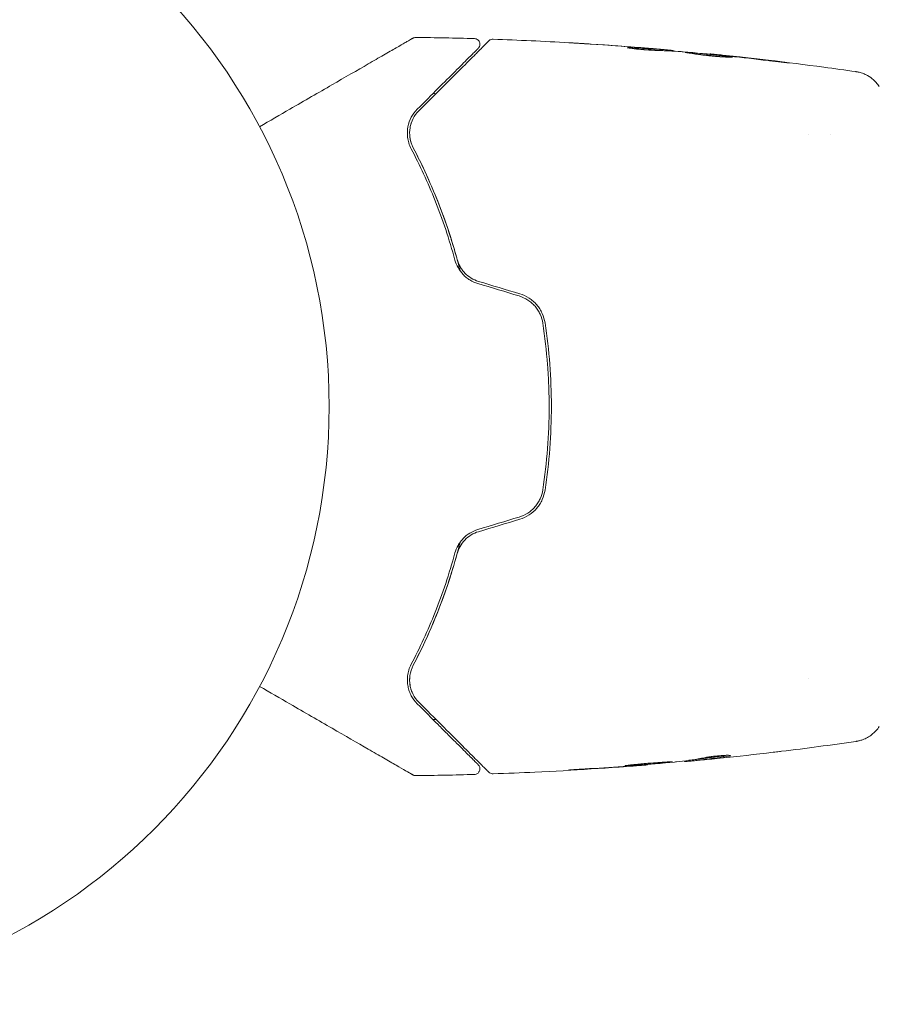
# Model space of a CAD drawing. Units: millimetres. Extents: x -4322 to 4323, y -3593 to 3489.
# Drawn here: x -1573 to -1497, y -1767 to -1679 of the extents above; entities that cross this region are included whole.
import ezdxf

# ---------------------------------------------------------------- set-up
doc = ezdxf.new("R2010")
doc.units = ezdxf.units.MM
doc.header["$LTSCALE"] = 20
doc.layers.add('2d', color=230, linetype='Continuous')

msp = doc.modelspace()

# ---------------------------------------------------------------- linework, layer by layer
at = {"layer": '2d', "lineweight": 0}
for p, q in [((-1515.89, -1682.171), (-1515.89, -1682.078)), ((-1514.849, -1682.225), (-1514.849, -1682.17)), ((-1511.575, -1682.493), (-1511.575, -1682.464)), ((-1502.851, -1689.583), (-1502.851, -1689.583)), ((-1500.875, -1689.583), (-1500.875, -1689.583)), ((-1502.851, -1737.883), (-1502.851, -1737.883)), ((-1512.791, -1745.011), (-1512.791, -1745.108)), ((-1517.106, -1745.474), (-1517.106, -1745.505)), ((-1513.832, -1745.149), (-1513.832, -1745.203))]:
    msp.add_line(p, q, dxfattribs=at)
msp.add_circle((-1598.341, -1713.733), 53, dxfattribs=at)
for points, knots in [([(-1551.507, -1688.921), (-1550.588, -1688.39), (-1549.691, -1687.872), (-1548.163, -1686.99), (-1547.52, -1686.619), (-1546.274, -1685.899), (-1545.67, -1685.551), (-1543.925, -1684.543), (-1542.845, -1683.92), (-1541.638, -1683.223), (-1541.403, -1683.087), (-1540.951, -1682.826), (-1540.732, -1682.699), (-1540.108, -1682.339), (-1539.735, -1682.124), (-1539.086, -1681.749), (-1538.81, -1681.59), (-1538.486, -1681.403), (-1538.392, -1681.349), (-1538.239, -1681.261), (-1538.18, -1681.226), (-1538.119, -1681.191), (-1538.104, -1681.182), (-1538.083, -1681.17), (-1538.079, -1681.168), (-1538.061, -1681.157), (-1538.049, -1681.151), (-1538.018, -1681.133), (-1538, -1681.123), (-1537.958, -1681.098), (-1537.942, -1681.089), (-1537.921, -1681.076), (-1537.915, -1681.073), (-1537.915, -1681.073)], [0.00199223, 0.00199223, 0.00199223, 0.00199223, 0.00593492, 0.00593492, 0.00890238, 0.00890238, 0.01186983, 0.01186983, 0.01780475, 0.01780475, 0.01928848, 0.01928848, 0.02077221, 0.02077221, 0.02373967, 0.02373967, 0.02670713, 0.02670713, 0.02819086, 0.02819086, 0.02967459, 0.02967459, 0.03041645, 0.03041645, 0.03115832, 0.03115832, 0.03264205, 0.03264205, 0.0356095, 0.0356095, 0.04154442, 0.04154442, 0.04655546, 0.04655546, 0.04655546, 0.04655546]), ([(-1537.915, -1681.073), (-1537.899, -1681.064), (-1537.882, -1681.056), (-1537.849, -1681.041), (-1537.832, -1681.035), (-1537.765, -1681.013), (-1537.711, -1681.005), (-1537.659, -1681.006)], [0, 0, 0, 0, 0.054754, 0.054754, 0.1088548, 0.1088548, 0.2669812, 0.2669812, 0.2669812, 0.2669812]), ([(-1537.385, -1687.514), (-1537.023, -1687.152), (-1536.672, -1686.801), (-1535.995, -1686.124), (-1535.668, -1685.797), (-1534.73, -1684.859), (-1534.163, -1684.292), (-1533.158, -1683.287), (-1532.719, -1682.848), (-1532.267, -1682.396), (-1532.182, -1682.31), (-1532.02, -1682.149), (-1531.945, -1682.074), (-1531.737, -1681.866), (-1531.622, -1681.751), (-1531.442, -1681.571), (-1531.376, -1681.505), (-1531.317, -1681.446), (-1531.304, -1681.433), (-1531.291, -1681.42), (-1531.285, -1681.414), (-1531.253, -1681.382), (-1531.234, -1681.363), (-1531.207, -1681.336), (-1531.198, -1681.327), (-1531.186, -1681.315), (-1531.183, -1681.312), (-1531.183, -1681.312)], [0, 0, 0, 0, 0.00232139, 0.00232139, 0.00464279, 0.00464279, 0.00928557, 0.00928557, 0.01392836, 0.01392836, 0.01508906, 0.01508906, 0.01624975, 0.01624975, 0.01857115, 0.01857115, 0.02089254, 0.02089254, 0.02205324, 0.02205324, 0.02321393, 0.02321393, 0.02785672, 0.02785672, 0.03249951, 0.03249951, 0.03650692, 0.03650692, 0.03650692, 0.03650692]), ([(-1532.459, -1681.113), (-1532.405, -1681.115), (-1532.351, -1681.125), (-1532.25, -1681.163), (-1532.201, -1681.19), (-1532.117, -1681.259), (-1532.08, -1681.3), (-1532.022, -1681.392), (-1532.001, -1681.443), (-1531.975, -1681.548), (-1531.971, -1681.604), (-1531.981, -1681.712), (-1531.995, -1681.766), (-1532.039, -1681.865), (-1532.069, -1681.911), (-1532.111, -1681.956), (-1532.115, -1681.962), (-1532.12, -1681.967)], [0, 0, 0, 0, 0.16195, 0.16195, 0.324498, 0.324498, 0.487024, 0.487024, 0.649551, 0.649551, 0.812077, 0.812077, 0.974604, 0.974604, 1.137131, 1.137131, 1.15836, 1.15836, 1.15836, 1.15836]), ([(-1531.183, -1681.312), (-1531.168, -1681.297), (-1531.153, -1681.284), (-1531.12, -1681.258), (-1531.103, -1681.246), (-1531.049, -1681.214), (-1531.01, -1681.197), (-1530.919, -1681.171), (-1530.865, -1681.164), (-1530.812, -1681.166)], [0, 0, 0, 0, 0.0629599, 0.0629599, 0.1249315, 0.1249315, 0.2508956, 0.2508956, 0.4090428, 0.4090428, 0.4090428, 0.4090428]), ([(-1532.12, -1681.967), (-1532.12, -1681.967), (-1532.123, -1681.969), (-1532.133, -1681.98), (-1532.141, -1681.987), (-1532.164, -1682.01), (-1532.18, -1682.026), (-1532.208, -1682.054), (-1532.213, -1682.06), (-1532.225, -1682.072), (-1532.23, -1682.076), (-1532.259, -1682.105), (-1532.303, -1682.15), (-1532.505, -1682.351), (-1532.731, -1682.577), (-1533.19, -1683.036), (-1533.364, -1683.21), (-1533.748, -1683.594), (-1533.956, -1683.802), (-1534.627, -1684.473), (-1535.134, -1684.981), (-1536.254, -1686.1), (-1536.866, -1686.712), (-1537.526, -1687.372)], [0.03558387, 0.03558387, 0.03558387, 0.03558387, 0.03944311, 0.03944311, 0.04382568, 0.04382568, 0.04820825, 0.04820825, 0.04930389, 0.04930389, 0.05039953, 0.05039953, 0.05259082, 0.05259082, 0.05697338, 0.05697338, 0.05916467, 0.05916467, 0.06135595, 0.06135595, 0.06573852, 0.06573852, 0.07012109, 0.07012109, 0.07012109, 0.07012109]), ([(-1524.102, -1681.476), (-1524.102, -1681.476), (-1524.089, -1681.477), (-1524.039, -1681.48), (-1524, -1681.482), (-1523.852, -1681.491), (-1523.705, -1681.5), (-1523.435, -1681.516), (-1523.335, -1681.522), (-1523.126, -1681.535), (-1523.016, -1681.542), (-1522.786, -1681.556), (-1522.669, -1681.564), (-1522.433, -1681.579), (-1522.312, -1681.586), (-1522.193, -1681.594)], [0.00233533, 0.00233533, 0.00233533, 0.00233533, 0.002690934, 0.002690934, 0.003046538, 0.003046538, 0.003757746, 0.003757746, 0.00411335, 0.00411335, 0.004468954, 0.004468954, 0.004824559, 0.004824559, 0.005180163, 0.005180163, 0.005180163, 0.005180163]), ([(-1522.703, -1681.563), (-1522.898, -1681.551), (-1523.082, -1681.539), (-1523.425, -1681.518), (-1523.577, -1681.509), (-1523.832, -1681.493), (-1523.932, -1681.487), (-1524.033, -1681.481), (-1524.059, -1681.479), (-1524.093, -1681.477), (-1524.102, -1681.476), (-1524.102, -1681.476)], [0, 0, 0, 0, 0.000583833, 0.000583833, 0.001167665, 0.001167665, 0.001751498, 0.001751498, 0.002043414, 0.002043414, 0.00233533, 0.00233533, 0.00233533, 0.00233533]), ([(-1516.346, -1682.158), (-1516.489, -1682.157), (-1516.719, -1682.148), (-1517.275, -1682.113), (-1517.587, -1682.087), (-1518.174, -1682.028), (-1518.437, -1681.997), (-1518.81, -1681.949), (-1518.913, -1681.936), (-1518.913, -1681.93)], [0, 0, 0, 0, 0.000902006, 0.000902006, 0.001804012, 0.001804012, 0.002706017, 0.002706017, 0.003608023, 0.003608023, 0.003608023, 0.003608023]), ([(-1518.758, -1681.929), (-1518.305, -1681.947), (-1517.852, -1681.966), (-1516.947, -1682.013), (-1516.494, -1682.04), (-1516.041, -1682.071)], [0, 0, 0, 0, 0.00293865, 0.00293865, 0.005877301, 0.005877301, 0.005877301, 0.005877301]), ([(-1516.241, -1682.042), (-1516.473, -1682.021), (-1516.739, -1681.998), (-1517.341, -1681.948), (-1517.66, -1681.922), (-1517.998, -1681.895)], [0, 0, 0, 0, 0.001013144, 0.001013144, 0.002026288, 0.002026288, 0.002026288, 0.002026288]), ([(-1516.217, -1682.159), (-1516.611, -1682.133), (-1517.005, -1682.11), (-1517.504, -1682.084), (-1517.609, -1682.079), (-1517.714, -1682.074)], [0.000382019, 0.000382019, 0.000382019, 0.000382019, 0.002938651, 0.002938651, 0.003618023, 0.003618023, 0.003618023, 0.003618023]), ([(-1516.451, -1682.017), (-1516.282, -1682.031), (-1516.12, -1682.045), (-1515.806, -1682.072), (-1515.662, -1682.085), (-1515.275, -1682.12), (-1515.091, -1682.137), (-1515.013, -1682.146)], [0, 0, 0, 0, 0.000502062, 0.000502062, 0.001004123, 0.001004123, 0.002008246, 0.002008246, 0.002008246, 0.002008246]), ([(-1514.12, -1682.267), (-1514.491, -1682.244), (-1514.862, -1682.224), (-1515.418, -1682.195), (-1515.604, -1682.186), (-1515.975, -1682.167), (-1516.16, -1682.159), (-1516.346, -1682.158)], [0, 0, 0, 0, 0.00236764, 0.00236764, 0.00355146, 0.00355146, 0.00473528, 0.00473528, 0.00473528, 0.00473528]), ([(-1516.041, -1682.071), (-1515.978, -1682.075), (-1515.934, -1682.077), (-1515.887, -1682.079), (-1515.884, -1682.078), (-1515.937, -1682.071), (-1516.056, -1682.059), (-1516.241, -1682.042)], [0, 0, 0, 0, 0.000405243, 0.000405243, 0.000810487, 0.000810487, 0.001620974, 0.001620974, 0.001620974, 0.001620974]), ([(-1513.788, -1682.338), (-1513.788, -1682.336), (-1513.775, -1682.335), (-1513.721, -1682.334), (-1513.68, -1682.336), (-1513.574, -1682.341), (-1513.51, -1682.344), (-1513.356, -1682.354), (-1513.267, -1682.361), (-1512.976, -1682.383), (-1512.741, -1682.403), (-1512.235, -1682.449), (-1511.959, -1682.475), (-1511.549, -1682.516), (-1511.41, -1682.53), (-1511.142, -1682.558), (-1511.011, -1682.572), (-1510.757, -1682.599), (-1510.634, -1682.613), (-1510.407, -1682.639), (-1510.301, -1682.652), (-1510.105, -1682.676), (-1510.018, -1682.687), (-1509.866, -1682.707), (-1509.8, -1682.716), (-1509.694, -1682.731), (-1509.654, -1682.737), (-1509.6, -1682.747), (-1509.587, -1682.75), (-1509.587, -1682.753)], [0, 0, 0, 0, 0.000411593, 0.000411593, 0.000823185, 0.000823185, 0.001234778, 0.001234778, 0.00164637, 0.00164637, 0.002469556, 0.002469556, 0.003292741, 0.003292741, 0.003704333, 0.003704333, 0.004115926, 0.004115926, 0.004527519, 0.004527519, 0.004939111, 0.004939111, 0.005350704, 0.005350704, 0.005762297, 0.005762297, 0.006173889, 0.006173889, 0.006585482, 0.006585482, 0.006585482, 0.006585482]), ([(-1509.587, -1682.753), (-1509.587, -1682.755), (-1509.6, -1682.757), (-1509.654, -1682.759), (-1509.695, -1682.76), (-1509.852, -1682.759), (-1510.01, -1682.755), (-1510.301, -1682.741), (-1510.41, -1682.735), (-1510.639, -1682.72), (-1510.76, -1682.711), (-1511.014, -1682.691), (-1511.148, -1682.679), (-1511.416, -1682.654), (-1511.552, -1682.64), (-1511.829, -1682.61), (-1511.965, -1682.595), (-1512.233, -1682.562), (-1512.365, -1682.546), (-1512.619, -1682.512), (-1512.739, -1682.496), (-1512.966, -1682.464), (-1513.074, -1682.449), (-1513.268, -1682.421), (-1513.355, -1682.408), (-1513.508, -1682.385), (-1513.574, -1682.376), (-1513.732, -1682.353), (-1513.788, -1682.344), (-1513.788, -1682.338)], [0.006585482, 0.006585482, 0.006585482, 0.006585482, 0.006997131, 0.006997131, 0.00740878, 0.00740878, 0.008232078, 0.008232078, 0.008643727, 0.008643727, 0.009055376, 0.009055376, 0.009467025, 0.009467025, 0.009878674, 0.009878674, 0.010290323, 0.010290323, 0.010701972, 0.010701972, 0.011113622, 0.011113622, 0.011525271, 0.011525271, 0.01193692, 0.01193692, 0.012348569, 0.012348569, 0.013171867, 0.013171867, 0.013171867, 0.013171867]), ([(-1510.503, -1682.729), (-1510.509, -1682.728), (-1510.515, -1682.727), (-1510.635, -1682.714), (-1510.755, -1682.7), (-1511.008, -1682.673), (-1511.142, -1682.658), (-1511.409, -1682.63), (-1511.545, -1682.617), (-1511.822, -1682.589), (-1511.958, -1682.576), (-1512.227, -1682.55), (-1512.36, -1682.538), (-1512.513, -1682.524), (-1512.538, -1682.522), (-1512.564, -1682.52)], [0.008624974, 0.008624974, 0.008624974, 0.008624974, 0.008646106, 0.008646106, 0.009057633, 0.009057633, 0.009469161, 0.009469161, 0.009880688, 0.009880688, 0.010292215, 0.010292215, 0.010703743, 0.010703743, 0.010787378, 0.010787378, 0.010787378, 0.010787378]), ([(-1511.575, -1682.464), (-1511.575, -1682.463), (-1511.55, -1682.465), (-1511.452, -1682.475), (-1511.377, -1682.482), (-1511.186, -1682.502), (-1511.068, -1682.514), (-1510.792, -1682.543), (-1510.637, -1682.559), (-1510.465, -1682.577)], [0, 0, 0, 0, 0.000630277, 0.000630277, 0.001260554, 0.001260554, 0.00189083, 0.00189083, 0.002521107, 0.002521107, 0.002521107, 0.002521107]), ([(-1511.378, -1682.482), (-1508.074, -1682.815), (-1504.775, -1683.203), (-1500.541, -1683.773), (-1499.598, -1683.904), (-1498.656, -1684.04)], [0, 0, 0, 0, 10.001335, 10.001335, 12.868133, 12.868133, 12.868133, 12.868133]), ([(-1505.383, -1683.158), (-1505.217, -1683.178), (-1505.067, -1683.197), (-1504.877, -1683.222), (-1504.821, -1683.229), (-1504.721, -1683.243), (-1504.678, -1683.249), (-1504.576, -1683.263), (-1504.539, -1683.27), (-1504.539, -1683.273), (-1504.574, -1683.271), (-1504.676, -1683.261), (-1504.719, -1683.257), (-1504.818, -1683.246), (-1504.875, -1683.24), (-1505.001, -1683.227), (-1505.071, -1683.219), (-1505.219, -1683.203), (-1505.297, -1683.194), (-1505.546, -1683.166), (-1505.723, -1683.145), (-1506.081, -1683.103), (-1506.258, -1683.082), (-1506.426, -1683.061)], [0, 0, 0, 0, 0.0005365, 0.0005365, 0.00080475, 0.00080475, 0.001072999, 0.001072999, 0.001609499, 0.001609499, 0.002145999, 0.002145999, 0.002414249, 0.002414249, 0.002682498, 0.002682498, 0.002950748, 0.002950748, 0.003218998, 0.003218998, 0.003755498, 0.003755498, 0.004291997, 0.004291997, 0.004291997, 0.004291997]), ([(-1498.656, -1684.04), (-1498.63, -1684.044), (-1498.597, -1684.049), (-1498.516, -1684.064), (-1498.478, -1684.071), (-1498.385, -1684.091), (-1498.328, -1684.106), (-1498.205, -1684.14), (-1498.139, -1684.161), (-1497.965, -1684.223), (-1497.855, -1684.269), (-1497.556, -1684.417), (-1497.371, -1684.535), (-1496.958, -1684.867), (-1496.742, -1685.104), (-1496.57, -1685.367)], [0, 0, 0, 0, 0.306794, 0.306794, 0.490645, 0.490645, 0.697089, 0.697089, 0.91363, 0.91363, 1.272934, 1.272934, 1.923774, 1.923774, 2.86411, 2.86411, 2.86411, 2.86411]), ([(-1537.526, -1687.372), (-1537.745, -1687.591), (-1537.918, -1687.83), (-1538.193, -1688.347), (-1538.293, -1688.627), (-1538.407, -1689.217), (-1538.423, -1689.528), (-1538.342, -1690.192), (-1538.247, -1690.534), (-1538.062, -1690.885)], [0, 0, 0, 0, 0.001613359, 0.001613359, 0.003226717, 0.003226717, 0.004840076, 0.004840076, 0.006453435, 0.006453435, 0.006453435, 0.006453435]), ([(-1537.885, -1690.793), (-1537.964, -1690.643), (-1538.026, -1690.491), (-1538.122, -1690.187), (-1538.156, -1690.035), (-1538.219, -1689.587), (-1538.213, -1689.296), (-1538.139, -1688.872), (-1538.103, -1688.733), (-1538.013, -1688.464), (-1537.958, -1688.335), (-1537.764, -1687.959), (-1537.598, -1687.727), (-1537.385, -1687.514)], [0, 0, 0, 0, 0.000615532, 0.000615532, 0.001231063, 0.001231063, 0.002462127, 0.002462127, 0.003077658, 0.003077658, 0.00369319, 0.00369319, 0.004924253, 0.004924253, 0.004924253, 0.004924253]), ([(-1537.879, -1688.183), (-1537.998, -1688.408), (-1538.088, -1688.649), (-1538.147, -1688.928), (-1538.151, -1688.945), (-1538.154, -1688.962)], [0.00163779, 0.00163779, 0.00163779, 0.00163779, 0.003148693, 0.003148693, 0.003243526, 0.003243526, 0.003243526, 0.003243526]), ([(-1538.184, -1689.837), (-1538.166, -1689.98), (-1538.137, -1690.128), (-1538.043, -1690.447), (-1537.976, -1690.619), (-1537.885, -1690.793)], [0.004794546, 0.004794546, 0.004794546, 0.004794546, 0.005510213, 0.005510213, 0.006297386, 0.006297386, 0.006297386, 0.006297386]), ([(-1538.062, -1690.885), (-1537.311, -1692.319), (-1536.596, -1693.857), (-1535.288, -1697.139), (-1534.694, -1698.885), (-1534.185, -1700.748)], [0, 0, 0, 0, 0.0061147, 0.0061147, 0.01222939, 0.01222939, 0.01222939, 0.01222939]), ([(-1533.992, -1700.695), (-1534.508, -1698.805), (-1535.109, -1697.044), (-1536.425, -1693.749), (-1537.141, -1692.215), (-1537.885, -1690.793)], [0, 0, 0, 0, 0.00623929, 0.00623929, 0.01247858, 0.01247858, 0.01247858, 0.01247858]), ([(-1537.885, -1690.793), (-1537.136, -1692.224), (-1536.397, -1693.805), (-1535.374, -1696.389), (-1535.047, -1697.286), (-1534.584, -1698.687), (-1534.434, -1699.164), (-1534.149, -1700.125), (-1534.012, -1700.611), (-1533.829, -1701.303), (-1533.777, -1701.505), (-1533.726, -1701.708)], [0, 0, 0, 0, 0.00651672, 0.00651672, 0.00977508, 0.00977508, 0.01140426, 0.01140426, 0.01303345, 0.01303345, 0.01370133, 0.01370133, 0.01370133, 0.01370133]), ([(-1534.185, -1700.748), (-1534.122, -1700.977), (-1534.03, -1701.205), (-1533.79, -1701.634), (-1533.639, -1701.842), (-1533.375, -1702.119), (-1533.281, -1702.206), (-1533.081, -1702.368), (-1532.974, -1702.444), (-1532.641, -1702.648), (-1532.406, -1702.754), (-1532.157, -1702.829)], [0, 0, 0, 0, 0.000784153, 0.000784153, 0.001568305, 0.001568305, 0.001960381, 0.001960381, 0.002352458, 0.002352458, 0.00313661, 0.00313661, 0.00313661, 0.00313661]), ([(-1532.099, -1702.638), (-1532.33, -1702.568), (-1532.55, -1702.469), (-1532.957, -1702.22), (-1533.147, -1702.067), (-1533.392, -1701.811), (-1533.468, -1701.722), (-1533.608, -1701.533), (-1533.673, -1701.433), (-1533.845, -1701.129), (-1533.931, -1700.916), (-1533.992, -1700.695)], [0, 0, 0, 0, 0.000725564, 0.000725564, 0.001451129, 0.001451129, 0.001813911, 0.001813911, 0.002176693, 0.002176693, 0.002902258, 0.002902258, 0.002902258, 0.002902258]), ([(-1528.497, -1703.933), (-1528.224, -1704.015), (-1527.963, -1704.136), (-1527.609, -1704.367), (-1527.496, -1704.452), (-1527.282, -1704.638), (-1527.182, -1704.74), (-1526.998, -1704.953), (-1526.914, -1705.066), (-1526.762, -1705.302), (-1526.694, -1705.427), (-1526.518, -1705.811), (-1526.438, -1706.078), (-1526.396, -1706.355)], [0, 0, 0, 0, 0.000855596, 0.000855596, 0.001283394, 0.001283394, 0.001711192, 0.001711192, 0.00213899, 0.00213899, 0.002566788, 0.002566788, 0.003422384, 0.003422384, 0.003422384, 0.003422384]), ([(-1526.199, -1706.325), (-1526.243, -1706.032), (-1526.329, -1705.744), (-1526.514, -1705.339), (-1526.585, -1705.208), (-1526.747, -1704.956), (-1526.838, -1704.833), (-1527.034, -1704.604), (-1527.14, -1704.497), (-1527.368, -1704.298), (-1527.49, -1704.205), (-1527.874, -1703.956), (-1528.147, -1703.829), (-1528.439, -1703.741)], [0, 0, 0, 0, 0.000915866, 0.000915866, 0.001373799, 0.001373799, 0.001831733, 0.001831733, 0.002289666, 0.002289666, 0.002747599, 0.002747599, 0.003663465, 0.003663465, 0.003663465, 0.003663465]), ([(-1526.396, -1706.355), (-1526.213, -1707.566), (-1526.074, -1708.79), (-1525.934, -1710.647), (-1525.898, -1711.27), (-1525.852, -1712.518), (-1525.84, -1713.14), (-1525.842, -1716.241), (-1526.03, -1718.691), (-1526.396, -1721.111)], [0, 0, 0, 0, 0.00374303, 0.00374303, 0.00561455, 0.00561455, 0.00748606, 0.00748606, 0.01497212, 0.01497212, 0.01497212, 0.01497212]), ([(-1526.199, -1721.141), (-1526.015, -1719.927), (-1525.875, -1718.699), (-1525.687, -1716.214), (-1525.64, -1714.952), (-1525.641, -1712.458), (-1525.689, -1711.22), (-1525.876, -1708.76), (-1526.015, -1707.539), (-1526.199, -1706.325)], [0, 0, 0, 0, 0.00375982, 0.00375982, 0.00751965, 0.00751965, 0.01127947, 0.01127947, 0.01503929, 0.01503929, 0.01503929, 0.01503929]), ([(-1526.396, -1721.111), (-1526.438, -1721.389), (-1526.52, -1721.661), (-1526.696, -1722.042), (-1526.763, -1722.165), (-1526.915, -1722.402), (-1527.001, -1722.517), (-1527.185, -1722.73), (-1527.285, -1722.83), (-1527.497, -1723.015), (-1527.612, -1723.102), (-1527.969, -1723.333), (-1528.224, -1723.452), (-1528.497, -1723.534)], [0, 0, 0, 0, 0.000853481, 0.000853481, 0.001280221, 0.001280221, 0.001706962, 0.001706962, 0.002133702, 0.002133702, 0.002560443, 0.002560443, 0.003413923, 0.003413923, 0.003413923, 0.003413923]), ([(-1528.439, -1723.725), (-1528.147, -1723.637), (-1527.867, -1723.507), (-1527.361, -1723.176), (-1527.128, -1722.972), (-1526.835, -1722.629), (-1526.746, -1722.509), (-1526.585, -1722.257), (-1526.512, -1722.124), (-1526.327, -1721.717), (-1526.243, -1721.434), (-1526.199, -1721.141)], [0, 0, 0, 0, 0.000919101, 0.000919101, 0.001838201, 0.001838201, 0.002297751, 0.002297751, 0.002757302, 0.002757302, 0.003676402, 0.003676402, 0.003676402, 0.003676402]), ([(-1532.157, -1724.637), (-1532.406, -1724.712), (-1532.645, -1724.82), (-1533.085, -1725.091), (-1533.29, -1725.258), (-1533.553, -1725.535), (-1533.634, -1725.632), (-1533.783, -1725.835), (-1533.852, -1725.942), (-1534.032, -1726.265), (-1534.122, -1726.489), (-1534.185, -1726.718)], [0, 0, 0, 0, 0.000786752, 0.000786752, 0.001573503, 0.001573503, 0.001966879, 0.001966879, 0.002360255, 0.002360255, 0.003147007, 0.003147007, 0.003147007, 0.003147007]), ([(-1533.992, -1726.771), (-1533.931, -1726.55), (-1533.843, -1726.334), (-1533.615, -1725.93), (-1533.472, -1725.738), (-1533.144, -1725.397), (-1532.956, -1725.246), (-1532.547, -1724.996), (-1532.33, -1724.898), (-1532.099, -1724.829)], [0, 0, 0, 0, 0.000723096, 0.000723096, 0.001446192, 0.001446192, 0.002169288, 0.002169288, 0.002892384, 0.002892384, 0.002892384, 0.002892384]), ([(-1533.726, -1725.758), (-1533.777, -1725.96), (-1533.829, -1726.161), (-1534.142, -1727.348), (-1534.431, -1728.316), (-1535.044, -1730.173), (-1535.37, -1731.067), (-1536.051, -1732.787), (-1536.406, -1733.614), (-1537.136, -1735.199), (-1537.511, -1735.959), (-1537.885, -1736.674)], [0.03841577, 0.03841577, 0.03841577, 0.03841577, 0.03907858, 0.03907858, 0.0423315, 0.0423315, 0.04558442, 0.04558442, 0.04883735, 0.04883735, 0.05209027, 0.05209027, 0.05209027, 0.05209027]), ([(-1534.185, -1726.718), (-1534.694, -1728.582), (-1535.288, -1730.327), (-1536.596, -1733.609), (-1537.311, -1735.147), (-1538.062, -1736.581)], [0, 0, 0, 0, 0.0061147, 0.0061147, 0.01222939, 0.01222939, 0.01222939, 0.01222939]), ([(-1537.885, -1736.674), (-1537.141, -1735.252), (-1536.425, -1733.717), (-1535.109, -1730.422), (-1534.508, -1728.661), (-1533.992, -1726.771)], [0, 0, 0, 0, 0.00623929, 0.00623929, 0.01247858, 0.01247858, 0.01247858, 0.01247858]), ([(-1538.062, -1736.581), (-1538.154, -1736.757), (-1538.224, -1736.93), (-1538.328, -1737.274), (-1538.363, -1737.444), (-1538.423, -1737.939), (-1538.407, -1738.25), (-1538.32, -1738.695), (-1538.281, -1738.84), (-1538.182, -1739.117), (-1538.123, -1739.25), (-1537.918, -1739.637), (-1537.745, -1739.875), (-1537.526, -1740.094)], [0, 0, 0, 0, 0.000810209, 0.000810209, 0.001620418, 0.001620418, 0.003240837, 0.003240837, 0.004051046, 0.004051046, 0.004861255, 0.004861255, 0.006481673, 0.006481673, 0.006481673, 0.006481673]), ([(-1537.385, -1739.953), (-1537.598, -1739.74), (-1537.765, -1739.506), (-1537.959, -1739.128), (-1538.015, -1738.996), (-1538.105, -1738.728), (-1538.139, -1738.591), (-1538.212, -1738.172), (-1538.22, -1737.88), (-1538.134, -1737.276), (-1538.042, -1736.974), (-1537.885, -1736.674)], [0, 0, 0, 0, 0.001221021, 0.001221021, 0.001831532, 0.001831532, 0.002442042, 0.002442042, 0.003663063, 0.003663063, 0.004884084, 0.004884084, 0.004884084, 0.004884084]), ([(-1537.915, -1746.393), (-1537.915, -1746.393), (-1537.921, -1746.39), (-1537.942, -1746.378), (-1537.958, -1746.368), (-1538, -1746.344), (-1538.017, -1746.334), (-1538.049, -1746.316), (-1538.06, -1746.309), (-1538.078, -1746.299), (-1538.082, -1746.297), (-1538.102, -1746.285), (-1538.116, -1746.277), (-1538.175, -1746.243), (-1538.233, -1746.21), (-1538.385, -1746.122), (-1538.478, -1746.068), (-1538.803, -1745.88), (-1539.079, -1745.721), (-1539.727, -1745.347), (-1540.1, -1745.132), (-1540.927, -1744.654), (-1541.385, -1744.39), (-1542.84, -1743.549), (-1543.922, -1742.925), (-1546.249, -1741.581), (-1547.496, -1740.862), (-1549.685, -1739.597), (-1550.585, -1739.078), (-1551.507, -1738.545)], [0.04849628, 0.04849628, 0.04849628, 0.04849628, 0.05354217, 0.05354217, 0.0594913, 0.0594913, 0.06246586, 0.06246586, 0.06395314, 0.06395314, 0.06469679, 0.06469679, 0.06544043, 0.06544043, 0.06692771, 0.06692771, 0.06841499, 0.06841499, 0.07138956, 0.07138956, 0.07436412, 0.07436412, 0.07733869, 0.07733869, 0.08328782, 0.08328782, 0.08923695, 0.08923695, 0.09319243, 0.09319243, 0.09319243, 0.09319243]), ([(-1537.526, -1740.094), (-1536.867, -1740.753), (-1536.253, -1741.367), (-1535.407, -1742.213), (-1535.139, -1742.481), (-1534.633, -1742.987), (-1534.395, -1743.225), (-1533.73, -1743.89), (-1533.35, -1744.27), (-1532.891, -1744.729), (-1532.757, -1744.863), (-1532.586, -1745.034), (-1532.535, -1745.085), (-1532.444, -1745.177), (-1532.404, -1745.216), (-1532.302, -1745.318), (-1532.258, -1745.362), (-1532.229, -1745.391), (-1532.225, -1745.395), (-1532.213, -1745.407), (-1532.207, -1745.413), (-1532.18, -1745.44), (-1532.164, -1745.456), (-1532.141, -1745.479), (-1532.134, -1745.487), (-1532.123, -1745.497), (-1532.12, -1745.5), (-1532.12, -1745.5)], [0, 0, 0, 0, 0.00442564, 0.00442564, 0.00663846, 0.00663846, 0.00885128, 0.00885128, 0.01327693, 0.01327693, 0.01548975, 0.01548975, 0.01659616, 0.01659616, 0.01770257, 0.01770257, 0.01991539, 0.01991539, 0.0210218, 0.0210218, 0.02212821, 0.02212821, 0.02655385, 0.02655385, 0.03097949, 0.03097949, 0.03492314, 0.03492314, 0.03492314, 0.03492314]), ([(-1531.183, -1746.154), (-1531.183, -1746.154), (-1531.186, -1746.151), (-1531.198, -1746.139), (-1531.207, -1746.13), (-1531.234, -1746.103), (-1531.254, -1746.083), (-1531.286, -1746.051), (-1531.292, -1746.045), (-1531.308, -1746.03), (-1531.322, -1746.015), (-1531.386, -1745.951), (-1531.454, -1745.883), (-1531.639, -1745.698), (-1531.756, -1745.582), (-1532.034, -1745.303), (-1532.197, -1745.14), (-1532.748, -1744.59), (-1533.19, -1744.148), (-1534.195, -1743.142), (-1534.759, -1742.578), (-1535.993, -1741.344), (-1536.664, -1740.673), (-1537.385, -1739.953)], [0.03687716, 0.03687716, 0.03687716, 0.03687716, 0.04076651, 0.04076651, 0.04529612, 0.04529612, 0.04982573, 0.04982573, 0.05095814, 0.05095814, 0.05209054, 0.05209054, 0.05435535, 0.05435535, 0.05662015, 0.05662015, 0.05888496, 0.05888496, 0.06341457, 0.06341457, 0.06794418, 0.06794418, 0.0724738, 0.0724738, 0.0724738, 0.0724738]), ([(-1496.569, -1742.098), (-1496.746, -1742.369), (-1496.971, -1742.614), (-1497.351, -1742.913), (-1497.485, -1743.002), (-1497.761, -1743.155), (-1497.904, -1743.22), (-1498.156, -1743.313), (-1498.269, -1743.346), (-1498.408, -1743.38), (-1498.447, -1743.389), (-1498.523, -1743.404), (-1498.557, -1743.41), (-1498.614, -1743.42), (-1498.637, -1743.423), (-1498.655, -1743.426)], [0, 0, 0, 0, 0.972176, 0.972176, 1.453012, 1.453012, 1.923321, 1.923321, 2.282533, 2.282533, 2.439441, 2.439441, 2.635782, 2.635782, 2.847721, 2.847721, 2.847721, 2.847721]), ([(-1498.656, -1743.426), (-1498.656, -1743.426), (-1498.656, -1743.426), (-1498.656, -1743.426), (-1498.656, -1743.426), (-1498.656, -1743.426)], [0.005429903437, 0.005429903437, 0.005429903437, 0.005429903437, 0.0054332298, 0.0054332298, 0.005435116917, 0.005435116917, 0.005435116917, 0.005435116917]), ([(-1512.335, -1744.921), (-1512.52, -1744.964), (-1512.706, -1744.999), (-1513.077, -1745.054), (-1513.262, -1745.075), (-1513.819, -1745.147), (-1514.19, -1745.195), (-1514.562, -1745.239)], [0, 0, 0, 0, 0.001186164, 0.001186164, 0.002372329, 0.002372329, 0.004744657, 0.004744657, 0.004744657, 0.004744657]), ([(-1513.668, -1745.198), (-1513.629, -1745.195), (-1513.565, -1745.19), (-1513.388, -1745.175), (-1513.279, -1745.165), (-1512.892, -1745.129), (-1512.567, -1745.099), (-1512.23, -1745.066)], [0, 0, 0, 0, 0.000502189, 0.000502189, 0.001004378, 0.001004378, 0.002008757, 0.002008757, 0.002008757, 0.002008757]), ([(-1512.44, -1745.081), (-1512.533, -1745.089), (-1512.608, -1745.096), (-1512.723, -1745.105), (-1512.762, -1745.108), (-1512.815, -1745.11), (-1512.767, -1745.103), (-1512.64, -1745.088)], [0, 0, 0, 0, 0.00040527, 0.00040527, 0.000810539, 0.000810539, 0.001621079, 0.001621079, 0.001621079, 0.001621079]), ([(-1510.079, -1744.657), (-1510.254, -1744.684), (-1510.428, -1744.705), (-1510.829, -1744.759), (-1511.055, -1744.79), (-1511.734, -1744.881), (-1512.187, -1744.936), (-1512.64, -1744.988)], [0.000338811, 0.000338811, 0.000338811, 0.000338811, 0.001471609, 0.001471609, 0.002943218, 0.002943218, 0.005886436, 0.005886436, 0.005886436, 0.005886436]), ([(-1512.64, -1745.088), (-1512.187, -1745.037), (-1511.734, -1744.981), (-1511.055, -1744.891), (-1510.829, -1744.859), (-1510.376, -1744.798), (-1510.149, -1744.772), (-1509.923, -1744.732)], [0, 0, 0, 0, 0.002943213, 0.002943213, 0.004414819, 0.004414819, 0.005886426, 0.005886426, 0.005886426, 0.005886426]), ([(-1510.684, -1744.91), (-1511.02, -1744.945), (-1511.34, -1744.977), (-1511.941, -1745.035), (-1512.208, -1745.06), (-1512.44, -1745.081)], [0, 0, 0, 0, 0.00101414, 0.00101414, 0.002028279, 0.002028279, 0.002028279, 0.002028279]), ([(-1509.769, -1744.684), (-1509.769, -1744.676), (-1509.794, -1744.668), (-1509.892, -1744.659), (-1509.966, -1744.656), (-1510.152, -1744.657), (-1510.267, -1744.661), (-1510.52, -1744.675), (-1510.661, -1744.685), (-1510.953, -1744.711), (-1511.106, -1744.728), (-1511.404, -1744.764), (-1511.552, -1744.784), (-1511.825, -1744.825), (-1511.952, -1744.847), (-1512.171, -1744.886), (-1512.264, -1744.905), (-1512.335, -1744.921)], [0.000653992, 0.000653992, 0.000653992, 0.000653992, 0.001105677, 0.001105677, 0.001557361, 0.001557361, 0.002009045, 0.002009045, 0.002460729, 0.002460729, 0.002912414, 0.002912414, 0.003364098, 0.003364098, 0.003815782, 0.003815782, 0.004267466, 0.004267466, 0.004267466, 0.004267466]), ([(-1509.923, -1744.732), (-1509.872, -1744.722), (-1509.834, -1744.714), (-1509.782, -1744.698), (-1509.769, -1744.691), (-1509.769, -1744.684)], [0, 0, 0, 0, 0.0003269962, 0.0003269962, 0.0006539924, 0.0006539924, 0.0006539924, 0.0006539924]), ([(-1505.239, -1744.302), (-1505.299, -1744.309), (-1505.363, -1744.317), (-1505.598, -1744.345), (-1505.784, -1744.367), (-1505.978, -1744.391)], [0.0043831083, 0.0043831083, 0.0043831083, 0.0043831083, 0.0046081794, 0.0046081794, 0.0051931773, 0.0051931773, 0.0051931773, 0.0051931773]), ([(-1532.12, -1745.5), (-1532.106, -1745.514), (-1532.093, -1745.529), (-1532.068, -1745.561), (-1532.057, -1745.577), (-1532.025, -1745.63), (-1532.007, -1745.669), (-1531.983, -1745.75), (-1531.976, -1745.792), (-1531.973, -1745.876), (-1531.976, -1745.918), (-1531.994, -1746), (-1532.008, -1746.04), (-1532.046, -1746.115), (-1532.07, -1746.151), (-1532.125, -1746.214), (-1532.157, -1746.242), (-1532.226, -1746.29), (-1532.264, -1746.309), (-1532.354, -1746.341), (-1532.407, -1746.352), (-1532.459, -1746.353)], [0, 0, 0, 0, 0.060654, 0.060654, 0.120423, 0.120423, 0.246387, 0.246387, 0.372351, 0.372351, 0.498315, 0.498315, 0.624279, 0.624279, 0.750243, 0.750243, 0.876207, 0.876207, 1.002172, 1.002172, 1.160335, 1.160335, 1.160335, 1.160335]), ([(-1517.152, -1745.509), (-1520.461, -1745.777), (-1523.776, -1745.99), (-1528.332, -1746.206), (-1529.572, -1746.257), (-1530.812, -1746.3)], [0, 0, 0, 0, 10.001335, 10.001335, 13.738506, 13.738506, 13.738506, 13.738506]), ([(-1522.256, -1745.839), (-1522.423, -1745.849), (-1522.601, -1745.86), (-1522.87, -1745.877), (-1522.958, -1745.882), (-1523.133, -1745.894), (-1523.22, -1745.899), (-1523.467, -1745.915), (-1523.618, -1745.926), (-1523.869, -1745.943), (-1523.971, -1745.951), (-1524.073, -1745.959), (-1524.099, -1745.961), (-1524.134, -1745.965), (-1524.142, -1745.966), (-1524.142, -1745.968), (-1524.133, -1745.968), (-1524.098, -1745.967), (-1524.072, -1745.966), (-1523.9, -1745.96), (-1523.631, -1745.946), (-1523.298, -1745.927)], [0, 0, 0, 0, 0.000535151, 0.000535151, 0.000802726, 0.000802726, 0.001070302, 0.001070302, 0.001605452, 0.001605452, 0.002140603, 0.002140603, 0.002408178, 0.002408178, 0.002675754, 0.002675754, 0.002943329, 0.002943329, 0.003210905, 0.003210905, 0.004281206, 0.004281206, 0.004281206, 0.004281206]), ([(-1514.893, -1745.228), (-1514.893, -1745.226), (-1514.907, -1745.224), (-1514.96, -1745.224), (-1515.001, -1745.225), (-1515.107, -1745.23), (-1515.171, -1745.233), (-1515.324, -1745.241), (-1515.413, -1745.246), (-1515.705, -1745.262), (-1515.94, -1745.277), (-1516.445, -1745.313), (-1516.722, -1745.334), (-1517.132, -1745.37), (-1517.271, -1745.383), (-1517.54, -1745.408), (-1517.67, -1745.42), (-1517.924, -1745.445), (-1518.047, -1745.457), (-1518.274, -1745.48), (-1518.38, -1745.49), (-1518.576, -1745.509), (-1518.664, -1745.517), (-1518.816, -1745.534), (-1518.882, -1745.541), (-1518.987, -1745.554), (-1519.027, -1745.56), (-1519.081, -1745.569), (-1519.095, -1745.573), (-1519.095, -1745.576)], [0, 0, 0, 0, 0.000411281, 0.000411281, 0.000822563, 0.000822563, 0.001233844, 0.001233844, 0.001645125, 0.001645125, 0.002467688, 0.002467688, 0.003290251, 0.003290251, 0.003701532, 0.003701532, 0.004112814, 0.004112814, 0.004524095, 0.004524095, 0.004935376, 0.004935376, 0.005346658, 0.005346658, 0.005757939, 0.005757939, 0.00616922, 0.00616922, 0.006580502, 0.006580502, 0.006580502, 0.006580502]), ([(-1519.095, -1745.576), (-1519.095, -1745.579), (-1519.081, -1745.58), (-1519.028, -1745.581), (-1518.987, -1745.581), (-1518.83, -1745.575), (-1518.673, -1745.567), (-1518.382, -1745.549), (-1518.273, -1745.542), (-1518.045, -1745.527), (-1517.924, -1745.518), (-1517.67, -1745.5), (-1517.536, -1745.489), (-1517.268, -1745.469), (-1517.132, -1745.458), (-1516.855, -1745.435), (-1516.719, -1745.423), (-1516.451, -1745.4), (-1516.318, -1745.388), (-1516.063, -1745.365), (-1515.943, -1745.354), (-1515.715, -1745.332), (-1515.607, -1745.321), (-1515.413, -1745.301), (-1515.326, -1745.291), (-1515.172, -1745.274), (-1515.107, -1745.265), (-1514.949, -1745.244), (-1514.893, -1745.234), (-1514.893, -1745.228)], [0.006580502, 0.006580502, 0.006580502, 0.006580502, 0.006991683, 0.006991683, 0.007402865, 0.007402865, 0.008225229, 0.008225229, 0.008636411, 0.008636411, 0.009047592, 0.009047592, 0.009458774, 0.009458774, 0.009869956, 0.009869956, 0.010281138, 0.010281138, 0.010692319, 0.010692319, 0.011103501, 0.011103501, 0.011514683, 0.011514683, 0.011925865, 0.011925865, 0.012337047, 0.012337047, 0.01315941, 0.01315941, 0.01315941, 0.01315941]), ([(-1518.216, -1745.59), (-1518.044, -1745.577), (-1517.889, -1745.565), (-1517.616, -1745.545), (-1517.496, -1745.535), (-1517.304, -1745.521), (-1517.23, -1745.515), (-1517.131, -1745.507), (-1517.106, -1745.505), (-1517.106, -1745.505)], [0, 0, 0, 0, 0.000629883, 0.000629883, 0.001259766, 0.001259766, 0.001889648, 0.001889648, 0.002519531, 0.002519531, 0.002519531, 0.002519531]), ([(-1537.659, -1746.46), (-1537.713, -1746.461), (-1537.768, -1746.453), (-1537.835, -1746.43), (-1537.852, -1746.424), (-1537.884, -1746.41), (-1537.899, -1746.402), (-1537.915, -1746.393)], [0.0000349, 0.0000349, 0.0000349, 0.0000349, 0.1620368, 0.1620368, 0.2142127, 0.2142127, 0.2669736, 0.2669736, 0.2669736, 0.2669736]), ([(-1530.812, -1746.3), (-1530.866, -1746.302), (-1530.921, -1746.295), (-1531.025, -1746.264), (-1531.075, -1746.24), (-1531.142, -1746.192), (-1531.164, -1746.174), (-1531.183, -1746.154)], [0.0000183, 0.0000183, 0.0000183, 0.0000183, 0.1620246, 0.1620246, 0.3245696, 0.3245696, 0.408602, 0.408602, 0.408602, 0.408602])]:
    msp.add_open_spline(points, degree=3, knots=knots, dxfattribs=at)
for points in [[(-1537.659, -1681.006), (-1535.925, -1681.027), (-1534.192, -1681.062), (-1532.459, -1681.113)], [(-1532.459, -1681.113), (-1532.459, -1681.113), (-1532.459, -1681.113), (-1532.459, -1681.113)], [(-1530.812, -1681.166), (-1528.562, -1681.245), (-1526.312, -1681.349), (-1524.063, -1681.478)], [(-1517.998, -1681.895), (-1519.565, -1681.772), (-1521.134, -1681.661), (-1522.703, -1681.563)], [(-1522.193, -1681.594), (-1520.693, -1681.69), (-1519.194, -1681.797), (-1517.696, -1681.915)], [(-1518.913, -1681.93), (-1518.913, -1681.926), (-1518.86, -1681.925), (-1518.758, -1681.929)], [(-1517.696, -1681.915), (-1517.283, -1681.948), (-1516.868, -1681.982), (-1516.451, -1682.017)], [(-1515.89, -1682.163), (-1515.811, -1682.17), (-1515.731, -1682.176), (-1515.652, -1682.183)], [(-1515.013, -1682.146), (-1514.904, -1682.158), (-1514.849, -1682.166), (-1514.849, -1682.17)], [(-1514.849, -1682.219), (-1514.849, -1682.22), (-1514.84, -1682.223), (-1514.823, -1682.226)], [(-1513.958, -1682.28), (-1514.027, -1682.274), (-1514.084, -1682.27), (-1514.12, -1682.267)], [(-1510.545, -1682.591), (-1511.682, -1682.48), (-1512.82, -1682.376), (-1513.958, -1682.28)], [(-1510.107, -1682.636), (-1510.252, -1682.621), (-1510.409, -1682.605), (-1510.545, -1682.591)], [(-1510.465, -1682.577), (-1510.145, -1682.611), (-1509.804, -1682.647), (-1509.44, -1682.687)], [(-1509.826, -1682.667), (-1509.918, -1682.657), (-1510.012, -1682.647), (-1510.107, -1682.636)], [(-1506.426, -1683.061), (-1507.559, -1682.923), (-1508.692, -1682.792), (-1509.826, -1682.667)], [(-1509.44, -1682.687), (-1508.087, -1682.834), (-1506.735, -1682.991), (-1505.383, -1683.158)], [(-1498.656, -1684.04), (-1498.656, -1684.04), (-1498.656, -1684.04), (-1498.656, -1684.04)], [(-1536.139, -1685.986), (-1536.049, -1685.989), (-1535.959, -1685.993), (-1535.868, -1685.997)], [(-1532.157, -1702.829), (-1530.935, -1703.197), (-1529.715, -1703.565), (-1528.497, -1703.933)], [(-1528.439, -1703.741), (-1529.658, -1703.374), (-1530.878, -1703.006), (-1532.099, -1702.638)], [(-1528.497, -1723.534), (-1529.715, -1723.901), (-1530.935, -1724.269), (-1532.157, -1724.637)], [(-1532.099, -1724.829), (-1530.878, -1724.46), (-1529.658, -1724.093), (-1528.439, -1723.725)], [(-1538.202, -1737.852), (-1538.213, -1738.092), (-1538.192, -1738.319), (-1538.148, -1738.534)], [(-1538.177, -1737.576), (-1538.178, -1737.586), (-1538.179, -1737.596), (-1538.181, -1737.607)], [(-1538.13, -1738.615), (-1538.075, -1738.848), (-1537.992, -1739.068), (-1537.885, -1739.273)], [(-1535.868, -1741.469), (-1535.959, -1741.473), (-1536.049, -1741.477), (-1536.139, -1741.481)], [(-1545.665, -1741.742), (-1545.665, -1741.742), (-1545.665, -1741.742), (-1545.665, -1741.742)], [(-1498.661, -1743.427), (-1500.85, -1743.743), (-1503.043, -1744.035), (-1505.239, -1744.302)], [(-1512.791, -1745.023), (-1512.867, -1745.03), (-1512.942, -1745.037), (-1513.017, -1745.044)], [(-1512.64, -1744.988), (-1512.66, -1744.99), (-1512.677, -1744.992), (-1512.693, -1744.994)], [(-1512.23, -1745.066), (-1511.874, -1745.031), (-1511.519, -1744.995), (-1511.166, -1744.959)], [(-1505.978, -1744.391), (-1507.545, -1744.577), (-1509.114, -1744.75), (-1510.684, -1744.91)], [(-1509.952, -1744.737), (-1509.952, -1744.737), (-1509.952, -1744.737), (-1509.952, -1744.737)], [(-1523.298, -1745.927), (-1521.945, -1745.849), (-1520.593, -1745.762), (-1519.241, -1745.665)], [(-1518.855, -1745.616), (-1519.988, -1745.697), (-1521.122, -1745.771), (-1522.256, -1745.839)], [(-1519.241, -1745.665), (-1518.877, -1745.639), (-1518.536, -1745.614), (-1518.216, -1745.59)], [(-1518.574, -1745.595), (-1518.669, -1745.602), (-1518.763, -1745.609), (-1518.855, -1745.616)], [(-1518.136, -1745.561), (-1518.272, -1745.573), (-1518.429, -1745.585), (-1518.574, -1745.595)], [(-1514.723, -1745.256), (-1515.86, -1745.366), (-1516.998, -1745.467), (-1518.136, -1745.561)], [(-1514.562, -1745.239), (-1514.598, -1745.243), (-1514.654, -1745.249), (-1514.723, -1745.256)], [(-1513.839, -1745.15), (-1513.835, -1745.15), (-1513.832, -1745.151), (-1513.832, -1745.152)], [(-1513.832, -1745.203), (-1513.832, -1745.207), (-1513.777, -1745.205), (-1513.668, -1745.198)], [(-1532.459, -1746.353), (-1534.192, -1746.404), (-1535.925, -1746.44), (-1537.659, -1746.46)], [(-1537.659, -1746.46), (-1537.659, -1746.46), (-1537.659, -1746.46), (-1537.659, -1746.46)], [(-1530.812, -1746.3), (-1530.812, -1746.3), (-1530.812, -1746.3), (-1530.812, -1746.3)]]:
    msp.add_open_spline(points, degree=3, dxfattribs=at)

doc.saveas('drawing.dxf')
